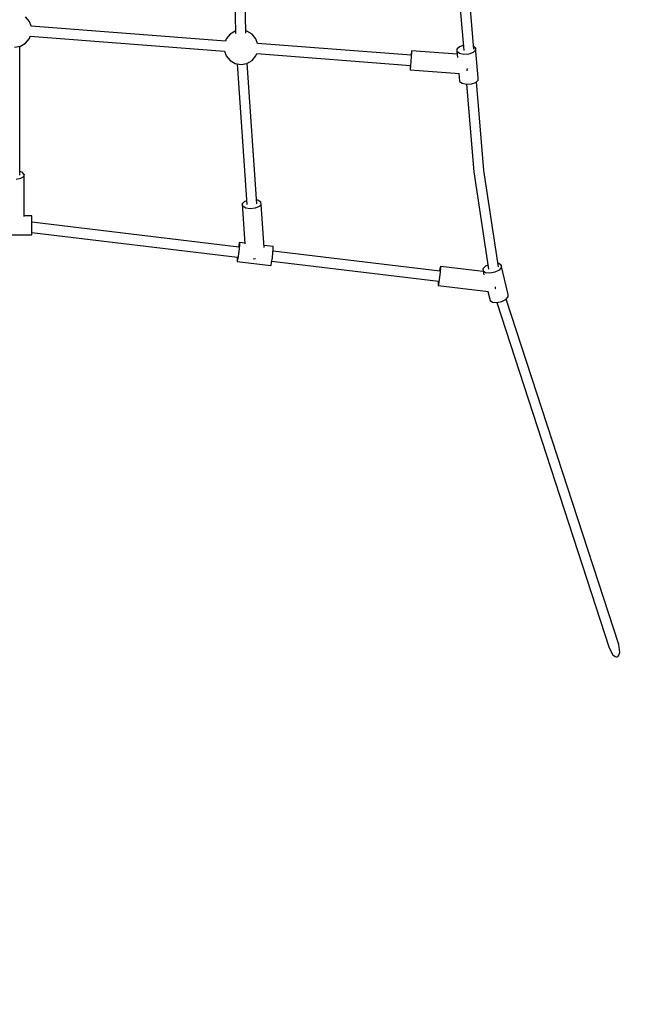
# Model space of a CAD drawing. Units: millimetres. Extents: x 498 to 22456, y -956 to 13869.
# Drawn here: x 7253 to 8327, y 1936 to 3667 of the extents above; entities that cross this region are included whole.
import ezdxf

# ---------------------------------------------------------------- set-up
doc = ezdxf.new("R2010")
doc.units = ezdxf.units.MM
doc.layers.add('MEGA JUMBO_RZUT', color=7, linetype='Continuous')
doc.layers.add('PV-B17D', color=7, linetype='Continuous')

# ---------------------------------------------------------------- blocks, each defined once
blk = doc.blocks.new('zw$80DC')
at = {"layer": 'MEGA JUMBO_RZUT'}
for p, q in [((7128.9, -3219.5), (7135, -3476.3)), ((7153, -3476.1), (7146.8, -3216.2)), ((7520.7, -3323), (7536, -3506.3)), ((7553.8, -3504.2), (7538.6, -3321.7)), ((6772.4, -3455.4), (6765.7, -3447.4)), ((6775.4, -3463.6), (6772.4, -3455.4)), ((7117.4, -3489.8), (6775.3, -3463.6)), ((7125.3, -3477.9), (7118.6, -3485.9)), ((7134.4, -3472.7), (7125.3, -3477.9)), ((7134.9, -3472.6), (7134.4, -3472.7)), ((7154.9, -3472.7), (7152.9, -3472.4)), ((7163.9, -3477.9), (7154.9, -3472.7)), ((7170.6, -3485.9), (7163.9, -3477.9)), ((6756.7, -3498.6), (6765.7, -3493.4)), ((6765.7, -3493.4), (6772.4, -3485.4)), ((6772.4, -3485.4), (6773.9, -3481.3)), ((6773.8, -3481.5), (7115.6, -3507.7)), ((7118.6, -3485.9), (7117.2, -3489.8)), ((7173.6, -3494.1), (7170.6, -3485.9)), ((7443.7, -3514.8), (7173.6, -3494.1)), ((6746.4, -3500.4), (6756.7, -3498.6)), ((6755.4, -3725.5), (6755.4, -3498.8)), ((7115.6, -3507.6), (7118.6, -3515.9)), ((7170.6, -3515.9), (7172.1, -3511.8)), ((7172, -3512), (7442.3, -3532.7)), ((7443.6, -3513.8), (7443.5, -3514.8)), ((7444.1, -3508.3), (7443.6, -3513.8)), ((7444.2, -3510), (7443.7, -3516.8)), ((7444.3, -3506.9), (7444.1, -3508.3)), ((7444.3, -3506.9), (7444.2, -3510)), ((7524.4, -3513), (7444.3, -3506.9)), ((7528.3, -3500.3), (7523.9, -3504.3)), ((7523.9, -3504.3), (7524, -3508.5)), ((7528.5, -3511.9), (7524, -3508.5)), ((7524, -3508.5), (7525, -3518.7)), ((7535.3, -3497.8), (7528.3, -3500.3)), ((7536.2, -3513.4), (7528.5, -3511.9)), ((7544.9, -3512.8), (7536.2, -3513.4)), ((7552.5, -3510.1), (7544.9, -3512.8)), ((7556.8, -3506.1), (7552.5, -3510.1)), ((7556.7, -3501.8), (7553.4, -3499.4)), ((7561.4, -3554.2), (7556.7, -3501.8)), ((7556.7, -3501.8), (7556.8, -3506.1)), ((7118.6, -3515.9), (7125.3, -3523.9)), ((7125.3, -3523.9), (7134.4, -3529.1)), ((7134.4, -3529.1), (7144.6, -3530.9)), ((7137.6, -3529.7), (7154.4, -3777)), ((7144.6, -3530.9), (7154.9, -3529.1)), ((7154.9, -3529.1), (7163.9, -3523.9)), ((7172.3, -3776.3), (7155.5, -3528.7)), ((7163.9, -3523.9), (7170.6, -3515.9)), ((7443.1, -3525.5), (7442.4, -3533.7)), ((7443.7, -3516.8), (7443.1, -3525.5)), ((7441.8, -3537.5), (7441.7, -3540.6)), ((7441.9, -3539.2), (7441.7, -3540.6)), ((7441.7, -3540.6), (7528.4, -3547.2)), ((7442.1, -3532.7), (7441.8, -3537.5)), ((7442.4, -3533.7), (7441.9, -3539.2)), ((7527.5, -3547.2), (7528.7, -3560.9)), ((7542.1, -3541.3), (7542.4, -3538.3)), ((7542.1, -3542), (7542.1, -3541.3)), ((7528.7, -3560.9), (7533.2, -3564.2)), ((7533.2, -3564.2), (7540.9, -3565.8)), ((7540.9, -3565.8), (7549.6, -3565.2)), ((7541, -3565.8), (7553.8, -3719.7)), ((7549.6, -3565.2), (7557.2, -3562.5)), ((7557.2, -3562.5), (7561.5, -3558.5)), ((7571.6, -3717.2), (7558.6, -3561.2)), ((7561.5, -3558.5), (7561.4, -3554.2)), ((6759.6, -3720.6), (6755.4, -3719.1)), ((6763.2, -3724.3), (6759.6, -3720.6)), ((7553.8, -3719.7), (7579.4, -3891)), ((7597, -3887.1), (7571.6, -3717.2)), ((6757, -3731.7), (6749, -3733.4)), ((6762.2, -3728.4), (6757, -3731.7)), ((6763.2, -3724.3), (6762.2, -3728.4)), ((6763.2, -3798.3), (6763.2, -3724.3)), ((7150.1, -3772.3), (7146.6, -3776.3)), ((7153.9, -3770.7), (7150.1, -3772.3)), ((7173.9, -3769.8), (7171.9, -3769.4)), ((7179.2, -3772.9), (7173.9, -3769.8)), ((7180.1, -3777), (7179.2, -3772.9)), ((7147.5, -3780.4), (7146.6, -3776.3)), ((7146.6, -3776.3), (7151.4, -3846.7)), ((7152.7, -3783.5), (7147.5, -3780.4)), ((7160.8, -3784.8), (7152.7, -3783.5)), ((7169.5, -3783.8), (7160.8, -3784.8)), ((7176.6, -3781), (7169.5, -3783.8)), ((7180.1, -3777), (7176.6, -3781)), ((7185.3, -3852.8), (7180.1, -3777)), ((6776.4, -3797.2), (6763.2, -3797.2)), ((6776.4, -3801), (6776.4, -3797.2)), ((6776.4, -3808.3), (6776.4, -3801)), ((6776.4, -3817.1), (6776.4, -3808.3)), ((7140.7, -3852), (6776.4, -3808.5)), ((6776.4, -3825), (6776.4, -3817.1)), ((6776.4, -3830), (6776.4, -3825)), ((6716.4, -3830.6), (6776.4, -3830.6)), ((6776.4, -3826.5), (7138.4, -3869.8)), ((6776.4, -3830.6), (6776.4, -3830)), ((7140.3, -3849.8), (7140, -3851.9)), ((7141, -3855.4), (7140, -3864.1)), ((7141.2, -3844.9), (7140.3, -3849.8)), ((7141.6, -3848.2), (7141, -3855.4)), ((7141.7, -3844.3), (7141.2, -3844.9)), ((7141.7, -3844.3), (7141.6, -3848.2)), ((7151.3, -3845.5), (7141.7, -3844.3)), ((7201.2, -3851.4), (7185.1, -3849.5)), ((7200.5, -3862.5), (7201.1, -3855.3)), ((7494, -3894.2), (7200.8, -3859.2)), ((7201.1, -3855.3), (7201.2, -3851.4)), ((7137.5, -3873.6), (7137.4, -3877.4)), ((7137.9, -3876.9), (7137.4, -3877.4)), ((7137.4, -3877.4), (7196.9, -3884.6)), ((7137.9, -3869.7), (7137.5, -3873.6)), ((7138.8, -3872), (7137.9, -3876.9)), ((7140, -3864.1), (7138.8, -3872)), ((7165.9, -3872.4), (7166.8, -3872.6)), ((7166.8, -3872.6), (7170, -3872.2)), ((7198.3, -3879.1), (7199.5, -3871.2)), ((7198.7, -3876.9), (7491.8, -3912)), ((7199.5, -3871.2), (7200.5, -3862.5)), ((7196.9, -3884.6), (7197.4, -3884)), ((7197.4, -3884), (7198.3, -3879.1)), ((7493.5, -3893.2), (7493.3, -3894.2)), ((7494.4, -3887.7), (7493.5, -3893.2)), ((7495, -3886.3), (7494.4, -3887.7)), ((7495, -3889.5), (7494.5, -3896.3)), ((7570.2, -3895.3), (7495, -3886.3)), ((7495, -3886.3), (7495, -3889.5)), ((7574, -3885.7), (7569.8, -3890.2)), ((7569.8, -3890.2), (7570, -3894.4)), ((7574.4, -3897.3), (7570, -3894.4)), ((7570, -3894.4), (7571.6, -3901.1)), ((7578.3, -3883.7), (7574, -3885.7)), ((7598, -3892.7), (7590.6, -3896.3)), ((7597.5, -3881.2), (7596.1, -3881.1)), ((7602, -3884.1), (7597.5, -3881.2)), ((7602.1, -3888.3), (7598, -3892.7)), ((7614.2, -3935.5), (7602, -3884.1)), ((7602, -3884.1), (7602.1, -3888.3)), ((7491.2, -3911.9), (7490.8, -3916.8)), ((7493.5, -3904.9), (7492.4, -3913.1)), ((7494.5, -3896.3), (7493.5, -3904.9)), ((7582, -3897.9), (7574.4, -3897.3)), ((7590.6, -3896.3), (7582, -3897.9)), ((7490.8, -3916.8), (7490.8, -3919.9)), ((7491.4, -3918.5), (7490.8, -3919.9)), ((7490.8, -3919.9), (7579.4, -3930.5)), ((7492.4, -3913.1), (7491.4, -3918.5)), ((7591.4, -3925.6), (7591.6, -3924.9)), ((7591.6, -3924.9), (7592, -3921.9)), ((7578.5, -3930.4), (7582.2, -3945.9)), ((7582.2, -3945.9), (7586.7, -3948.7)), ((7602.8, -3947.7), (7610.2, -3944.2)), ((7610.2, -3944.2), (7614.4, -3939.7)), ((7808.7, -4551.2), (7610.7, -3943.7)), ((7614.4, -3939.7), (7614.2, -3935.5)), ((7586.7, -3948.7), (7594.2, -3949.4)), ((7594, -3949.4), (7791.5, -4556.7)), ((7594.2, -3949.4), (7602.8, -3947.7)), ((7810.4, -4565), (7808.7, -4551.2)), ((7791.5, -4556.7), (7798.3, -4569)), ((7798.3, -4569), (7802.4, -4572)), ((7807.7, -4571.5), (7808.9, -4569.9)), ((7808.9, -4569.9), (7810.4, -4565)), ((7802.4, -4572), (7804.3, -4572.6)), ((7804.3, -4572.6), (7806.1, -4572.4)), ((7806.1, -4572.4), (7807.7, -4571.5))]:
    blk.add_line(p, q, dxfattribs=at)
blk.add_circle((6746.4, 0), 6746.4, dxfattribs=at)

msp = doc.modelspace()

# ---------------------------------------------------------------- linework, layer by layer
at = {"layer": 'PV-B17D', "extrusion": (0.000235401, -0.00038414, 1)}
msp.add_circle((7248.1, 7119.3, -1), 6750, dxfattribs=at)

# ---------------------------------------------------------------- block references
msp.add_blockref('zw$80DC', (498.1, 7119.3))

doc.saveas('drawing.dxf')
